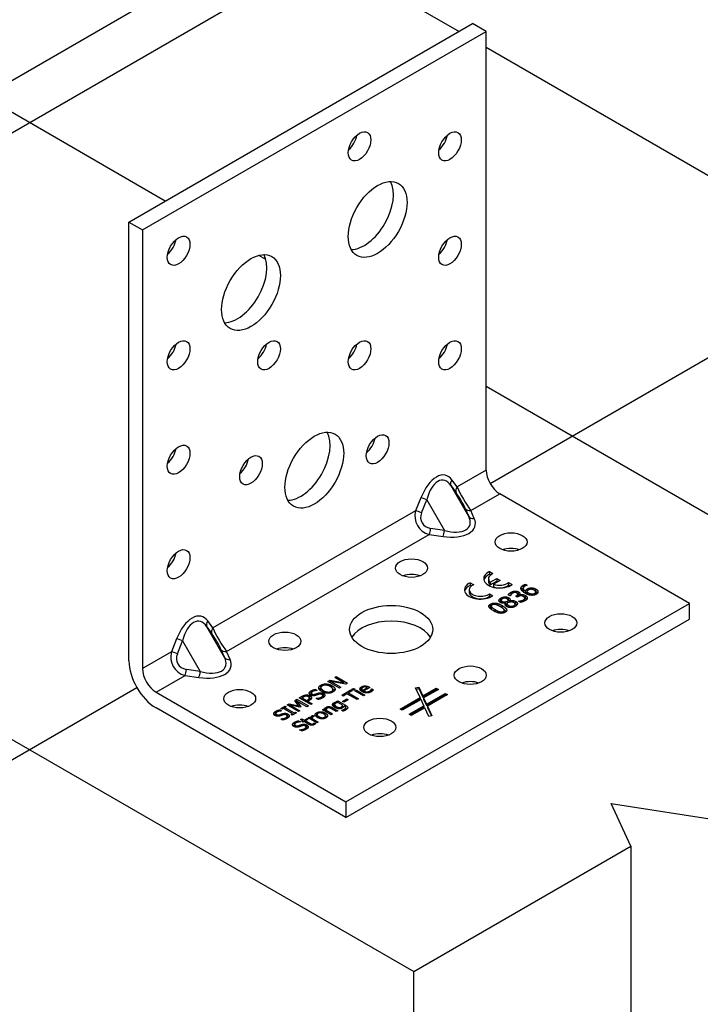
# Model space of a CAD drawing. Units: millimetres. Extents: x 10 to 410, y 10 to 584.
# Drawn here: x 343 to 386, y 297 to 359 of the extents above; entities that cross this region are included whole.
import ezdxf

# ---------------------------------------------------------------- set-up
doc = ezdxf.new("R2010")
doc.units = ezdxf.units.MM
doc.header["$LTSCALE"] = 2
doc.layers.add('Visible (ISO)', color=7, linetype='Continuous', lineweight=25)
doc.layers.add('Visible Narrow (ISO)', color=7, linetype='Continuous', lineweight=25)

msp = doc.modelspace()

# ---------------------------------------------------------------- linework, layer by layer
at = {"layer": 'Visible (ISO)'}
for p, q in [((396.288, 382.277), (325.578, 341.453)), ((359.519, 364.314), (288.808, 323.49)), ((359.519, 364.314), (370.832, 357.782)), ((350.185, 345.862), (371.681, 358.272)), ((351.033, 345.372), (372.529, 357.782)), ((372.529, 357.782), (371.681, 358.272)), ((372.529, 330.348), (372.529, 357.782)), ((352.448, 347.168), (334.911, 357.293)), ((372.529, 356.803), (396.288, 343.086)), ((283.151, 347.984), (368.004, 298.995)), ((350.185, 318.427), (350.185, 345.862)), ((350.185, 345.862), (351.033, 345.372)), ((351.033, 345.372), (351.033, 317.937)), ((358.745, 343.532), (358.313, 343.782)), ((372.778, 329.512), (396.288, 343.086)), ((401.945, 318.591), (372.529, 335.574)), ((385.257, 322.02), (373.378, 328.878)), ((372.743, 324.007), (372.956, 323.883)), ((372.743, 324.007), (372.743, 323.843)), ((371.54, 323.313), (371.754, 323.189)), ((371.54, 323.313), (371.54, 323.149)), ((372.675, 323.56), (372.675, 323.396)), ((372.743, 323.843), (372.815, 323.802)), ((372.786, 323.342), (373.199, 323.58)), ((372.786, 323.178), (373.199, 323.417)), ((372.786, 323.342), (372.786, 323.178)), ((373.411, 323.457), (372.998, 323.219)), ((373.199, 323.58), (373.411, 323.457)), ((373.199, 323.58), (373.199, 323.417)), ((373.199, 323.417), (373.269, 323.376)), ((373.936, 323.318), (374.15, 323.194)), ((373.936, 323.318), (373.936, 323.154)), ((371.473, 322.866), (371.473, 322.702)), ((371.54, 323.149), (371.613, 323.108)), ((372.734, 322.624), (372.948, 322.5)), ((372.734, 322.624), (372.734, 322.46)), ((372.998, 323.219), (372.998, 323.056)), ((373.936, 323.154), (374.008, 323.113)), ((374.847, 322.8), (374.847, 322.963)), ((374.974, 323.212), (375.085, 323.148)), ((374.974, 323.11), (374.974, 323.212)), ((374.984, 322.647), (374.984, 322.784)), ((375.068, 322.604), (375.068, 322.736)), ((375.085, 323.148), (375.08, 323.145)), ((375.63, 322.571), (375.63, 322.726)), ((363.761, 309.609), (385.257, 322.02)), ((372.734, 322.46), (372.806, 322.419)), ((373.47, 322.053), (373.47, 322.216)), ((373.741, 322.031), (373.737, 322.033)), ((373.741, 321.886), (373.741, 322.031)), ((373.832, 321.853), (373.832, 322.016)), ((373.908, 322.071), (373.908, 322.16)), ((374.034, 322.483), (373.912, 322.554)), ((373.912, 322.072), (373.912, 322.193)), ((374.005, 322.182), (374.008, 322.18)), ((374.005, 322.094), (374.005, 322.182)), ((374.008, 322.095), (374.008, 322.18)), ((374.041, 322.487), (374.034, 322.483)), ((374.376, 322.462), (374.415, 322.484)), ((374.472, 322.407), (374.376, 322.462)), ((374.521, 322.435), (374.472, 322.407)), ((374.506, 322.43), (374.506, 322.593)), ((374.559, 322.153), (374.567, 322.158)), ((374.681, 322.083), (374.559, 322.153)), ((374.567, 322.148), (374.567, 322.158)), ((374.585, 322.467), (374.585, 322.54)), ((374.585, 322.54), (374.593, 322.536)), ((374.593, 322.47), (374.593, 322.536)), ((374.945, 322.177), (374.945, 322.341)), ((385.257, 321.04), (385.257, 322.02)), ((372.847, 321.686), (372.847, 321.849)), ((373.67, 321.44), (373.67, 321.588)), ((374.344, 321.826), (374.344, 321.976)), ((363.761, 308.629), (385.257, 321.04)), ((362.633, 317.142), (362.769, 317.22)), ((363.351, 316.727), (362.633, 317.142)), ((362.769, 317.22), (363.627, 317.059)), ((362.769, 317.064), (362.769, 317.22)), ((363.758, 316.962), (362.821, 317.136)), ((362.821, 317.136), (363.44, 316.779)), ((362.821, 317.034), (362.821, 317.136)), ((363.058, 317.387), (363.147, 317.439)), ((363.627, 317.059), (363.058, 317.387)), ((363.147, 317.439), (363.865, 317.024)), ((363.147, 317.336), (363.147, 317.439)), ((325.578, 302.261), (350.682, 316.755)), ((351.882, 316.468), (363.761, 309.609)), ((361.842, 316.647), (361.956, 316.581)), ((361.842, 316.565), (361.842, 316.647)), ((361.956, 316.581), (361.949, 316.577)), ((362.191, 316.584), (362.191, 316.747)), ((362.524, 316.907), (362.524, 316.984)), ((362.786, 317.054), (362.821, 317.047)), ((362.947, 316.477), (362.947, 316.636)), ((363.44, 316.779), (363.351, 316.727)), ((363.497, 316.275), (364.074, 316.608)), ((363.627, 316.987), (363.627, 317.059)), ((363.627, 316.999), (363.657, 316.981)), ((363.865, 317.024), (363.758, 316.962)), ((364.159, 316.559), (363.918, 316.42)), ((364.074, 316.608), (364.159, 316.559)), ((364.074, 316.51), (364.074, 316.608)), ((364.131, 316.647), (364.234, 316.706)), ((364.226, 316.592), (364.131, 316.647)), ((364.329, 316.652), (364.226, 316.592)), ((364.234, 316.706), (364.329, 316.652)), ((364.234, 316.597), (364.234, 316.706)), ((364.321, 316.544), (364.412, 316.596)), ((364.86, 316.233), (364.321, 316.544)), ((364.412, 316.596), (364.951, 316.285)), ((364.412, 316.491), (364.412, 316.596)), ((364.746, 316.516), (364.746, 316.672)), ((364.81, 316.584), (365.094, 316.748)), ((364.81, 316.479), (364.81, 316.584)), ((365.252, 316.759), (364.879, 316.544)), ((364.879, 316.448), (364.879, 316.544)), ((365.094, 316.668), (365.094, 316.748)), ((365.203, 316.788), (365.252, 316.759)), ((365.337, 316.494), (365.337, 316.613)), ((365.365, 316.677), (365.37, 316.68)), ((365.365, 316.513), (365.365, 316.677)), ((365.365, 316.513), (365.37, 316.516)), ((365.37, 316.68), (365.469, 316.623)), ((365.37, 316.516), (365.37, 316.68)), ((365.37, 316.516), (365.371, 316.516)), ((368.116, 316.74), (368.309, 316.77)), ((368.396, 316.137), (368.116, 316.74)), ((368.152, 316.664), (368.309, 316.688)), ((368.309, 316.77), (368.559, 316.232)), ((368.309, 316.77), (368.309, 316.688)), ((368.309, 316.688), (368.559, 316.15)), ((368.559, 316.232), (369.405, 316.72)), ((368.559, 316.15), (369.405, 316.638)), ((369.546, 316.638), (368.619, 316.103)), ((369.405, 316.72), (369.546, 316.638)), ((369.405, 316.72), (369.405, 316.638)), ((369.405, 316.638), (369.476, 316.597)), ((360.56, 315.945), (360.693, 316.022)), ((360.787, 315.614), (360.56, 315.945)), ((360.64, 315.828), (360.693, 315.859)), ((360.693, 316.022), (361.411, 315.607)), ((360.693, 315.859), (360.693, 316.022)), ((360.693, 315.859), (360.697, 315.856)), ((361.316, 315.552), (360.697, 315.91)), ((360.697, 315.91), (360.931, 315.558)), ((360.697, 315.746), (360.697, 315.91)), ((360.839, 316.106), (361.019, 316.21)), ((361.557, 315.691), (360.839, 316.106)), ((360.98, 316.025), (361.017, 316.046)), ((361.096, 316.159), (361.017, 316.114)), ((361.017, 316.003), (361.017, 316.114)), ((361.017, 316.114), (361.303, 315.948)), ((361.303, 315.948), (361.368, 315.986)), ((361.303, 315.838), (361.303, 315.948)), ((361.466, 315.948), (361.385, 315.901)), ((361.385, 315.901), (361.653, 315.747)), ((361.385, 315.791), (361.385, 315.901)), ((361.478, 315.955), (361.478, 316.097)), ((361.593, 316.269), (361.593, 316.413)), ((361.903, 316.08), (361.91, 316.084)), ((362.023, 316.01), (361.903, 316.08)), ((361.91, 316.076), (361.91, 316.084)), ((362.313, 316.113), (362.313, 316.256)), ((363.167, 315.877), (363.252, 315.927)), ((363.184, 315.861), (363.167, 315.877)), ((363.184, 315.8), (363.184, 315.861)), ((363.252, 315.927), (363.73, 315.651)), ((363.252, 315.817), (363.252, 315.927)), ((363.582, 316.226), (363.497, 316.275)), ((363.543, 315.885), (363.815, 316.042)), ((363.63, 315.835), (363.543, 315.885)), ((363.823, 316.365), (363.582, 316.226)), ((363.902, 315.992), (363.63, 315.835)), ((363.815, 316.042), (363.902, 315.992)), ((363.815, 315.942), (363.815, 316.042)), ((364.456, 315.999), (363.823, 316.365)), ((363.879, 316.332), (363.918, 316.355)), ((363.918, 316.42), (364.552, 316.054)), ((363.918, 316.31), (363.918, 316.42)), ((364.552, 316.054), (364.456, 315.999)), ((364.951, 316.285), (364.86, 316.233)), ((364.866, 316.453), (364.879, 316.461)), ((367.142, 315.414), (368.396, 316.137)), ((367.213, 315.373), (368.396, 316.056)), ((368.456, 316.009), (367.283, 315.332)), ((368.396, 316.137), (368.396, 316.056)), ((368.635, 315.622), (368.456, 316.009)), ((368.559, 316.232), (368.559, 316.15)), ((368.619, 316.103), (368.798, 315.717)), ((368.619, 316.103), (368.619, 316.021)), ((368.619, 316.021), (368.798, 315.635)), ((368.798, 315.717), (369.97, 316.393)), ((368.798, 315.635), (369.97, 316.312)), ((370.112, 316.312), (368.858, 315.588)), ((369.97, 316.393), (370.112, 316.312)), ((369.97, 316.393), (369.97, 316.312)), ((369.97, 316.312), (370.041, 316.271)), ((363.761, 308.629), (351.882, 315.488)), ((359.617, 315.362), (359.731, 315.296)), ((359.617, 315.28), (359.617, 315.362)), ((359.681, 315.438), (359.959, 315.598)), ((359.754, 315.395), (359.681, 315.438)), ((359.731, 315.296), (359.724, 315.292)), ((359.845, 315.448), (359.754, 315.395)), ((360.417, 315.118), (359.845, 315.448)), ((359.913, 315.409), (359.941, 315.425)), ((360.032, 315.556), (359.941, 315.503)), ((359.941, 315.503), (360.513, 315.173)), ((359.941, 315.393), (359.941, 315.503)), ((359.959, 315.598), (360.032, 315.556)), ((359.959, 315.514), (359.959, 315.598)), ((360.077, 315.667), (360.208, 315.742)), ((360.796, 315.252), (360.077, 315.667)), ((360.208, 315.742), (360.787, 315.614)), ((360.208, 315.591), (360.208, 315.742)), ((360.243, 315.571), (360.266, 315.566)), ((360.872, 315.525), (360.266, 315.66)), ((360.266, 315.66), (360.885, 315.303)), ((360.266, 315.558), (360.266, 315.66)), ((360.697, 315.746), (360.715, 315.72)), ((360.787, 315.544), (360.787, 315.614)), ((360.787, 315.611), (360.84, 315.532)), ((360.885, 315.303), (360.796, 315.252)), ((360.931, 315.558), (360.872, 315.525)), ((361.411, 315.607), (361.316, 315.552)), ((361.349, 315.811), (361.368, 315.823)), ((361.653, 315.747), (361.557, 315.691)), ((362.287, 315.369), (362.378, 315.422)), ((362.826, 315.058), (362.287, 315.369)), ((362.378, 315.422), (362.438, 315.387)), ((362.378, 315.317), (362.378, 315.422)), ((362.438, 315.282), (362.438, 315.387)), ((362.514, 315.343), (362.917, 315.111)), ((362.514, 315.238), (362.514, 315.343)), ((363.158, 315.25), (362.851, 315.428)), ((362.899, 315.505), (363.249, 315.303)), ((363.049, 315.526), (363.049, 315.69)), ((363.249, 315.303), (363.158, 315.25)), ((363.554, 315.647), (363.258, 315.819)), ((363.478, 315.335), (363.482, 315.338)), ((363.572, 315.28), (363.478, 315.335)), ((363.482, 315.332), (363.482, 315.338)), ((363.554, 315.49), (363.554, 315.647)), ((363.554, 315.589), (363.615, 315.554)), ((363.572, 315.28), (363.572, 315.364)), ((363.676, 315.577), (363.629, 315.604)), ((363.753, 315.358), (363.753, 315.494)), ((367.283, 315.332), (367.142, 315.414)), ((367.708, 315.087), (368.635, 315.622)), ((367.778, 315.046), (368.635, 315.541)), ((368.695, 315.493), (367.849, 315.005)), ((368.635, 315.622), (368.635, 315.541)), ((368.945, 314.955), (368.695, 315.493)), ((368.798, 315.717), (368.798, 315.635)), ((368.858, 315.588), (369.138, 314.985)), ((368.858, 315.588), (368.858, 315.506)), ((368.858, 315.506), (369.102, 314.98)), ((359.368, 314.984), (359.368, 315.128)), ((359.678, 314.795), (359.685, 314.799)), ((359.798, 314.726), (359.678, 314.795)), ((359.685, 314.791), (359.685, 314.799)), ((360.088, 314.828), (360.088, 314.972)), ((360.326, 315.065), (360.417, 315.118)), ((360.399, 315.023), (360.326, 315.065)), ((360.677, 315.183), (360.399, 315.023)), ((360.417, 315.033), (360.417, 315.118)), ((360.417, 315.065), (360.445, 315.049)), ((360.513, 315.173), (360.604, 315.226)), ((360.513, 315.088), (360.513, 315.173)), ((360.604, 315.226), (360.677, 315.183)), ((360.604, 315.141), (360.604, 315.226)), ((360.8, 314.679), (360.914, 314.613)), ((360.8, 314.597), (360.8, 314.679)), ((360.915, 314.756), (361.006, 314.808)), ((361.07, 314.667), (360.915, 314.756)), ((361.006, 314.808), (361.16, 314.719)), ((361.006, 314.704), (361.006, 314.808)), ((361.008, 314.631), (361.07, 314.667)), ((361.084, 314.588), (361.008, 314.631)), ((361.07, 314.596), (361.07, 314.667)), ((361.145, 314.623), (361.084, 314.588)), ((361.443, 314.451), (361.145, 314.623)), ((361.16, 314.719), (361.327, 314.816)), ((361.16, 314.614), (361.16, 314.719)), ((361.403, 314.772), (361.236, 314.676)), ((361.236, 314.676), (361.492, 314.527)), ((361.236, 314.571), (361.236, 314.676)), ((361.327, 314.816), (361.403, 314.772)), ((361.327, 314.729), (361.327, 314.816)), ((361.394, 314.854), (361.485, 314.907)), ((361.934, 314.543), (361.394, 314.854)), ((361.485, 314.907), (361.566, 314.86)), ((361.485, 314.802), (361.485, 314.907)), ((361.566, 314.755), (361.566, 314.86)), ((361.642, 314.816), (362.024, 314.595)), ((361.642, 314.711), (361.642, 314.816)), ((361.644, 314.835), (361.644, 314.835)), ((361.683, 315.018), (361.778, 314.963)), ((361.683, 314.907), (361.683, 315.018)), ((361.778, 314.963), (361.773, 314.96)), ((361.956, 314.9), (361.956, 315.064)), ((362.488, 314.846), (362.488, 314.978)), ((362.917, 315.111), (362.826, 315.058)), ((367.849, 315.005), (367.708, 315.087)), ((369.138, 314.985), (368.945, 314.955)), ((360.551, 314.301), (360.551, 314.445)), ((360.861, 314.112), (360.868, 314.116)), ((360.981, 314.043), (360.861, 314.112)), ((360.868, 314.108), (360.868, 314.116)), ((360.914, 314.613), (360.907, 314.609)), ((361.07, 314.608), (361.094, 314.594)), ((361.211, 314.585), (361.236, 314.599)), ((361.271, 314.145), (361.271, 314.289)), ((361.61, 314.398), (361.61, 314.474)), ((361.775, 314.551), (361.78, 314.554)), ((361.775, 314.439), (361.775, 314.551)), ((361.78, 314.554), (361.862, 314.507)), ((361.78, 314.442), (361.78, 314.554)), ((362.024, 314.595), (361.934, 314.543)), ((363.761, 309.609), (363.761, 308.629)), ((381.58, 306.833), (380.338, 309.51)), ((380.338, 309.51), (389.611, 308.075)), ((368.004, 298.995), (381.58, 306.833)), ((381.58, 306.833), (381.58, 264.375)), ((368.004, 256.537), (368.004, 298.995))]:
    msp.add_line(p, q, dxfattribs=at)
for centre, major_axis in [((364.61, 350.597), (0.5, 0.866)), ((370.267, 350.597), (0.5, 0.866)), ((365.741, 346.025), (1.3, 2.252)), ((353.296, 344.065), (0.5, 0.866)), ((370.267, 344.065), (0.5, 0.866)), ((357.822, 341.453), (1.3, 2.252)), ((353.296, 337.533), (0.5, 0.866)), ((358.953, 337.533), (0.5, 0.866)), ((364.61, 337.533), (0.5, 0.866)), ((370.267, 337.533), (0.5, 0.866)), ((361.781, 330.348), (1.3, 2.252)), ((365.741, 331.655), (0.5, 0.866)), ((353.296, 331.001), (0.5, 0.866)), ((357.822, 330.348), (0.5, 0.866)), ((374.085, 325.857), (1, 0)), ((353.296, 324.469), (0.5, 0.866)), ((367.863, 324.224), (1, 0)), ((366.59, 320.387), (2.6, 0)), ((377.196, 320.795), (1, 0)), ((359.943, 319.652), (1, 0)), ((371.539, 317.529), (1, 0)), ((357.114, 316.059), (1, 0)), ((365.883, 314.263), (1, 0))]:
    msp.add_ellipse(centre, major_axis=major_axis, ratio=0.57735, dxfattribs=at)
for centre, major_axis, start_param, end_param in [((363.761, 351.087), (0.5, 0.866), 4.15479, 5.269988), ((369.418, 351.087), (0.5, 0.866), 4.15479, 5.269988), ((364.893, 346.515), (-1.3, -2.252), 0.332447, 2.809146), ((352.448, 344.555), (0.5, 0.866), 4.15479, 5.269988), ((369.418, 344.555), (0.5, 0.866), 4.15479, 5.269988), ((356.973, 341.942), (-1.3, -2.252), 0.332447, 2.809146), ((352.448, 338.023), (0.5, 0.866), 4.15479, 5.269988), ((358.104, 338.023), (0.5, 0.866), 4.15479, 5.269988), ((363.761, 338.023), (0.5, 0.866), 4.15479, 5.269988), ((369.418, 338.023), (0.5, 0.866), 4.15479, 5.269988), ((360.933, 330.838), (-1.3, -2.252), 0.332447, 2.809146), ((364.893, 332.144), (0.5, 0.866), 4.15479, 5.269988), ((352.448, 331.491), (0.5, 0.866), 4.15479, 5.269988), ((356.973, 330.838), (0.5, 0.866), 4.15479, 5.269988), ((373.378, 329.858), (-0.6, 1.039), 0.785398, 2.356194), ((352.448, 324.959), (0.5, 0.866), 4.15479, 5.269988), ((374.085, 324.878), (-1, 0), 4.15479, 5.269988), ((367.863, 323.245), (-1, 0), 4.15479, 5.269988), ((373.375, 323.56), (-1, 0), 5.39762, 8.739547), ((373.375, 323.56), (-0.7, 0), 5.35444, 6.852623), ((372.173, 322.866), (-1, 0), 5.39762, 8.739547), ((373.375, 323.396), (-1, 0), 5.39762, 6.141288), ((373.375, 323.396), (-0.7, 0), 0, 0.569438), ((373.375, 323.56), (0.7, 0), 4.142951, 5.641135), ((372.173, 322.702), (-1, 0), 5.39762, 6.141288), ((372.173, 322.866), (-0.7, 0), 5.35444, 8.782727), ((372.173, 322.702), (-0.7, 0), 0, 2.499542), ((373.375, 323.396), (0.7, 0), 4.142951, 5.641135), ((366.59, 319.407), (2.6, 0), 0.332447, 2.809146), ((377.196, 319.815), (-1, 0), 4.15479, 5.269988), ((359.943, 318.672), (-1, 0), 4.15479, 5.269988), ((351.882, 317.448), (-1.2, 2.078), 0.785398, 2.356194), ((351.882, 317.448), (0.6, -1.039), 3.926991, 5.497787), ((371.539, 316.549), (-1, 0), 4.15479, 5.269988), ((357.114, 315.08), (-1, 0), 4.15479, 5.269988), ((365.883, 313.283), (-1, 0), 4.15479, 5.269988)]:
    msp.add_ellipse(centre, major_axis=major_axis, ratio=0.57735, start_param=start_param, end_param=end_param, dxfattribs=at)
for points, degree in [([(373.912, 322.554), (373.929, 322.588), (374.026, 322.681), (374.084, 322.715)], 2), ([(374.175, 322.652), (374.143, 322.634), (374.097, 322.589), (374.078, 322.565)], 2), ([(374.084, 322.715), (374.143, 322.749), (374.254, 322.785), (374.315, 322.791)], 2), ([(374.306, 322.697), (374.27, 322.693), (374.205, 322.669), (374.175, 322.652)], 2), ([(374.445, 322.669), (374.413, 322.688), (374.341, 322.701), (374.306, 322.697)], 2), ([(374.315, 322.791), (374.38, 322.797), (374.498, 322.774), (374.551, 322.744)], 2), ([(374.415, 322.484), (374.492, 322.529), (374.516, 322.628), (374.445, 322.669)], 2), ([(374.551, 322.744), (374.622, 322.703), (374.636, 322.586), (374.585, 322.54)], 2), ([(374.711, 322.914), (374.692, 322.979), (374.767, 323.107), (374.864, 323.163)], 2), ([(374.977, 322.651), (374.865, 322.716), (374.73, 322.847), (374.711, 322.914)], 2), ([(374.949, 323.096), (374.841, 323.034), (374.854, 322.874), (374.984, 322.784)], 2), ([(374.864, 323.163), (374.893, 323.179), (374.949, 323.205), (374.974, 323.212)], 2), ([(375.08, 323.145), (375.056, 323.141), (374.982, 323.116), (374.949, 323.096)], 2), ([(375.391, 322.522), (375.3, 322.523), (375.092, 322.585), (374.977, 322.651)], 2), ([(374.984, 322.784), (374.997, 322.825), (375.052, 322.893), (375.104, 322.923)], 2), ([(375.174, 322.852), (375.133, 322.829), (375.082, 322.771), (375.068, 322.736)], 2), ([(375.068, 322.736), (375.079, 322.728), (375.102, 322.714), (375.12, 322.703)], 2), ([(375.104, 322.923), (375.154, 322.952), (375.25, 322.984), (375.322, 322.99)], 2), ([(375.12, 322.703), (375.209, 322.652), (375.354, 322.609), (375.409, 322.607)], 2), ([(375.314, 322.899), (375.273, 322.896), (375.204, 322.87), (375.174, 322.852)], 2), ([(375.523, 322.846), (375.47, 322.877), (375.37, 322.902), (375.314, 322.899)], 2), ([(375.322, 322.99), (375.405, 322.996), (375.562, 322.959), (375.636, 322.917)], 2), ([(375.409, 322.607), (375.461, 322.606), (375.536, 322.624), (375.566, 322.641)], 2), ([(375.566, 322.641), (375.636, 322.682), (375.623, 322.789), (375.523, 322.846)], 2), ([(375.62, 322.762), (375.626, 322.759), (375.631, 322.756), (375.636, 322.753)], 3), ([(375.636, 322.917), (375.702, 322.878), (375.771, 322.788), (375.772, 322.745)], 2), ([(375.772, 322.745), (375.773, 322.699), (375.718, 322.62), (375.66, 322.586)], 2), ([(372.81, 321.978), (372.951, 322.06), (373.309, 322.008), (373.534, 321.878)], 2), ([(373.421, 322.071), (373.324, 322.127), (373.341, 322.287), (373.454, 322.353)], 2), ([(373.364, 322.116), (373.385, 322.144), (373.417, 322.168), (373.454, 322.189)], 3), ([(373.737, 322.033), (373.637, 322.018), (373.487, 322.033), (373.421, 322.071)], 2), ([(373.454, 322.353), (373.572, 322.42), (373.836, 322.431), (373.933, 322.376)], 2), ([(373.454, 322.189), (373.459, 322.192), (373.464, 322.195), (373.47, 322.198)], 3), ([(373.539, 322.303), (373.476, 322.267), (373.465, 322.18), (373.524, 322.146)], 2), ([(373.524, 322.146), (373.567, 322.121), (373.667, 322.111), (373.732, 322.121)], 2), ([(373.821, 322.31), (373.763, 322.343), (373.608, 322.343), (373.539, 322.303)], 2), ([(373.817, 321.819), (373.747, 321.859), (373.704, 321.97), (373.741, 322.031)], 2), ([(373.732, 322.121), (373.76, 322.125), (373.868, 322.148), (373.908, 322.16)], 2), ([(373.908, 322.16), (373.92, 322.211), (373.874, 322.279), (373.821, 322.31)], 2), ([(373.839, 322.054), (373.823, 322.009), (373.866, 321.925), (373.925, 321.891)], 2), ([(374.02, 322.096), (373.989, 322.092), (373.897, 322.069), (373.839, 322.054)], 2), ([(373.906, 322.226), (373.916, 322.222), (373.924, 322.217), (373.933, 322.212)], 3), ([(373.933, 322.376), (373.991, 322.342), (374.036, 322.238), (374.005, 322.182)], 2), ([(374.008, 322.499), (374.025, 322.512), (374.042, 322.525), (374.062, 322.538)], 3), ([(374.008, 322.18), (374.119, 322.204), (374.297, 322.19), (374.377, 322.144)], 2), ([(374.269, 322.069), (374.216, 322.1), (374.111, 322.112), (374.02, 322.096)], 2), ([(374.078, 322.565), (374.062, 322.542), (374.046, 322.503), (374.041, 322.487)], 2), ([(374.271, 321.882), (374.344, 321.924), (374.345, 322.026), (374.269, 322.069)], 2), ([(374.377, 322.144), (374.487, 322.081), (374.476, 321.901), (374.356, 321.832)], 2), ([(374.505, 322.603), (374.521, 322.596), (374.537, 322.589), (374.551, 322.58)], 3), ([(374.506, 322.426), (374.506, 322.427), (374.506, 322.428), (374.506, 322.43)], 3), ([(374.682, 322.492), (374.64, 322.488), (374.56, 322.458), (374.521, 322.435)], 2), ([(374.551, 322.58), (374.567, 322.571), (374.582, 322.561), (374.594, 322.549)], 3), ([(374.567, 322.158), (374.63, 322.164), (374.802, 322.207), (374.863, 322.242)], 2), ([(374.593, 322.536), (374.626, 322.548), (374.713, 322.569), (374.765, 322.57)], 2), ([(374.97, 322.188), (374.905, 322.15), (374.746, 322.095), (374.681, 322.083)], 2), ([(374.859, 322.45), (374.812, 322.477), (374.724, 322.496), (374.682, 322.492)], 2), ([(374.765, 322.57), (374.816, 322.571), (374.928, 322.546), (374.984, 322.513)], 2), ([(374.945, 322.345), (374.942, 322.373), (374.905, 322.423), (374.859, 322.45)], 2), ([(374.863, 322.242), (374.898, 322.262), (374.947, 322.316), (374.945, 322.345)], 2), ([(374.938, 322.373), (374.955, 322.366), (374.97, 322.358), (374.984, 322.35)], 3), ([(374.945, 322.175), (374.945, 322.175), (374.945, 322.176), (374.945, 322.177)], 3), ([(375.103, 322.357), (375.104, 322.312), (375.038, 322.227), (374.97, 322.188)], 2), ([(374.984, 322.513), (375.042, 322.479), (375.101, 322.4), (375.103, 322.357)], 2), ([(375.66, 322.586), (375.602, 322.553), (375.467, 322.52), (375.391, 322.522)], 2), ([(372.983, 321.559), (372.749, 321.694), (372.668, 321.897), (372.81, 321.978)], 2), ([(372.732, 321.754), (372.752, 321.777), (372.779, 321.797), (372.81, 321.815)], 3), ([(372.81, 321.815), (372.821, 321.822), (372.834, 321.828), (372.847, 321.834)], 3), ([(372.905, 321.923), (372.857, 321.895), (372.84, 321.833), (372.868, 321.796)], 2), ([(372.868, 321.796), (372.894, 321.761), (373.016, 321.676), (373.1, 321.627)], 2), ([(372.868, 321.633), (372.868, 321.632), (372.869, 321.631), (372.869, 321.631)], 3), ([(373.121, 321.944), (373.06, 321.96), (372.954, 321.951), (372.905, 321.923)], 2), ([(373.708, 321.459), (373.565, 321.377), (373.21, 321.428), (372.983, 321.559)], 2), ([(373.1, 321.627), (373.191, 321.575), (373.324, 321.511), (373.39, 321.494)], 2), ([(373.416, 321.81), (373.328, 321.861), (373.183, 321.929), (373.121, 321.944)], 2), ([(373.39, 321.494), (373.451, 321.478), (373.562, 321.486), (373.612, 321.515)], 2), ([(373.648, 321.641), (373.623, 321.675), (373.505, 321.759), (373.416, 321.81)], 2), ([(373.534, 321.878), (373.766, 321.744), (373.848, 321.541), (373.708, 321.459)], 2), ([(373.612, 321.515), (373.66, 321.542), (373.676, 321.604), (373.648, 321.641)], 2), ([(374.075, 321.755), (374.004, 321.755), (373.871, 321.788), (373.817, 321.819)], 2), ([(373.925, 321.891), (374.004, 321.846), (374.2, 321.841), (374.271, 321.882)], 2), ([(374.356, 321.832), (374.292, 321.795), (374.148, 321.756), (374.075, 321.755)], 2), ([(374.34, 322), (374.353, 321.994), (374.365, 321.988), (374.377, 321.981)], 3), ([(374.377, 321.981), (374.41, 321.962), (374.436, 321.941), (374.455, 321.916)], 3), ([(361.546, 316.292), (361.459, 316.342), (361.477, 316.489), (361.582, 316.55)], 2), ([(361.582, 316.55), (361.643, 316.585), (361.774, 316.633), (361.842, 316.647)], 2), ([(361.671, 316.506), (361.605, 316.468), (361.585, 316.384), (361.636, 316.355)], 2), ([(361.949, 316.577), (361.884, 316.575), (361.73, 316.54), (361.671, 316.506)], 2), ([(362.061, 316.717), (362.055, 316.769), (362.123, 316.865), (362.195, 316.907)], 2), ([(362.252, 316.508), (362.162, 316.56), (362.069, 316.665), (362.061, 316.717)], 2), ([(362.278, 316.859), (362.227, 316.83), (362.185, 316.764), (362.193, 316.724)], 2), ([(362.191, 316.584), (362.191, 316.576), (362.192, 316.569), (362.193, 316.561)], 3), ([(362.193, 316.724), (362.202, 316.687), (362.282, 316.605), (362.352, 316.565)], 2), ([(362.193, 316.561), (362.195, 316.554), (362.197, 316.547), (362.2, 316.54)], 3), ([(362.195, 316.907), (362.268, 316.949), (362.437, 316.987), (362.524, 316.984)], 2), ([(362.614, 316.397), (362.525, 316.401), (362.341, 316.456), (362.252, 316.508)], 2), ([(362.512, 316.908), (362.446, 316.913), (362.328, 316.888), (362.278, 316.859)], 2), ([(362.352, 316.565), (362.493, 316.483), (362.762, 316.465), (362.862, 316.523)], 2), ([(362.788, 316.817), (362.717, 316.858), (362.576, 316.903), (362.512, 316.908)], 2), ([(362.524, 316.984), (362.613, 316.98), (362.798, 316.926), (362.887, 316.874)], 2), ([(362.944, 316.475), (362.871, 316.433), (362.705, 316.394), (362.614, 316.397)], 2), ([(362.862, 316.523), (362.961, 316.58), (362.929, 316.735), (362.788, 316.817)], 2), ([(362.887, 316.874), (362.975, 316.824), (363.072, 316.717), (363.078, 316.665)], 2), ([(363.078, 316.665), (363.084, 316.61), (363.014, 316.515), (362.944, 316.475)], 2), ([(364.78, 316.494), (364.649, 316.57), (364.631, 316.74), (364.742, 316.804)], 2), ([(364.67, 316.584), (364.688, 316.605), (364.713, 316.624), (364.742, 316.641)], 3), ([(364.742, 316.804), (364.792, 316.833), (364.899, 316.861), (364.958, 316.86)], 2), ([(364.742, 316.641), (364.743, 316.642), (364.745, 316.643), (364.746, 316.643)], 3), ([(364.811, 316.758), (364.775, 316.737), (364.746, 316.696), (364.746, 316.672)], 2), ([(364.746, 316.672), (364.747, 316.647), (364.778, 316.605), (364.81, 316.584)], 2), ([(365.331, 316.49), (365.201, 316.415), (364.914, 316.417), (364.78, 316.494)], 2), ([(364.955, 316.793), (364.919, 316.796), (364.848, 316.78), (364.811, 316.758)], 2), ([(364.879, 316.544), (364.973, 316.49), (365.166, 316.487), (365.25, 316.535)], 2), ([(365.094, 316.748), (365.056, 316.769), (364.988, 316.791), (364.955, 316.793)], 2), ([(364.958, 316.86), (365.018, 316.859), (365.138, 316.825), (365.203, 316.788)], 2), ([(365.094, 316.674), (365.096, 316.673), (365.098, 316.672), (365.1, 316.672)], 3), ([(365.25, 316.535), (365.28, 316.552), (365.324, 316.593), (365.337, 316.613)], 2), ([(365.417, 316.558), (365.399, 316.538), (365.363, 316.509), (365.331, 316.49)], 2), ([(365.337, 316.613), (365.35, 316.634), (365.363, 316.665), (365.365, 316.677)], 2), ([(365.365, 316.511), (365.365, 316.512), (365.365, 316.513), (365.365, 316.513)], 3), ([(365.469, 316.623), (365.46, 316.61), (365.431, 316.571), (365.417, 316.558)], 2), ([(361.019, 316.21), (361.083, 316.247), (361.194, 316.287), (361.252, 316.293)], 2), ([(361.251, 316.217), (361.214, 316.213), (361.141, 316.185), (361.096, 316.159)], 2), ([(361.413, 316.184), (361.375, 316.206), (361.295, 316.222), (361.251, 316.217)], 2), ([(361.252, 316.293), (361.319, 316.3), (361.449, 316.278), (361.509, 316.243)], 2), ([(361.368, 315.986), (361.427, 316.019), (361.48, 316.072), (361.478, 316.099)], 2), ([(361.478, 316.099), (361.478, 316.124), (361.447, 316.164), (361.413, 316.184)], 2), ([(361.606, 316.115), (361.605, 316.072), (361.542, 315.992), (361.466, 315.948)], 2), ([(361.478, 316.096), (361.489, 316.091), (361.5, 316.086), (361.509, 316.08)], 3), ([(361.502, 316.324), (361.522, 316.348), (361.55, 316.368), (361.582, 316.387)], 3), ([(361.509, 316.243), (361.556, 316.216), (361.607, 316.149), (361.606, 316.115)], 2), ([(361.722, 316.244), (361.676, 316.245), (361.588, 316.268), (361.546, 316.292)], 2), ([(361.582, 316.387), (361.586, 316.389), (361.59, 316.391), (361.593, 316.393)], 3), ([(361.636, 316.355), (361.681, 316.329), (361.783, 316.326), (361.841, 316.345)], 2), ([(361.905, 316.276), (361.857, 316.26), (361.769, 316.243), (361.722, 316.244)], 2), ([(361.841, 316.345), (361.88, 316.358), (361.988, 316.396), (362.026, 316.408)], 2), ([(362.067, 316.332), (362.025, 316.318), (361.956, 316.294), (361.905, 316.276)], 2), ([(361.91, 316.084), (362.002, 316.085), (362.17, 316.126), (362.225, 316.158)], 2), ([(362.315, 316.114), (362.237, 316.069), (362.095, 316.025), (362.023, 316.01)], 2), ([(362.026, 316.408), (362.123, 316.438), (362.283, 316.424), (362.35, 316.386)], 2), ([(362.266, 316.32), (362.222, 316.344), (362.126, 316.351), (362.067, 316.332)], 2), ([(362.225, 316.158), (362.305, 316.204), (362.32, 316.288), (362.266, 316.32)], 2), ([(362.313, 316.241), (362.326, 316.235), (362.338, 316.229), (362.35, 316.223)], 3), ([(362.437, 316.26), (362.434, 316.222), (362.381, 316.152), (362.315, 316.114)], 2), ([(362.35, 316.386), (362.392, 316.361), (362.44, 316.294), (362.437, 316.26)], 2), ([(363.012, 315.806), (363.054, 315.83), (363.135, 315.854), (363.184, 315.861)], 2), ([(359.321, 315.007), (359.234, 315.058), (359.252, 315.205), (359.357, 315.266)], 2), ([(359.357, 315.266), (359.417, 315.3), (359.548, 315.349), (359.617, 315.362)], 2), ([(359.724, 315.292), (359.659, 315.29), (359.505, 315.255), (359.446, 315.221)], 2), ([(361.368, 315.823), (361.374, 315.826), (361.379, 315.829), (361.385, 315.832)], 3), ([(361.938, 315.186), (362.048, 315.249), (362.328, 315.238), (362.463, 315.16)], 2), ([(362.438, 315.387), (362.442, 315.432), (362.482, 315.5), (362.526, 315.525)], 2), ([(362.589, 315.462), (362.555, 315.442), (362.519, 315.38), (362.514, 315.343)], 2), ([(362.526, 315.525), (362.605, 315.571), (362.8, 315.562), (362.899, 315.505)], 2), ([(362.713, 315.487), (362.682, 315.492), (362.622, 315.481), (362.589, 315.462)], 2), ([(362.851, 315.428), (362.814, 315.449), (362.743, 315.482), (362.713, 315.487)], 2), ([(362.927, 315.673), (362.923, 315.71), (362.968, 315.78), (363.012, 315.806)], 2), ([(363.065, 315.513), (362.998, 315.552), (362.932, 315.634), (362.927, 315.673)], 2), ([(362.959, 315.6), (362.973, 315.616), (362.991, 315.63), (363.012, 315.642)], 3), ([(363.012, 315.642), (363.026, 315.65), (363.038, 315.657), (363.049, 315.662)], 3), ([(363.108, 315.767), (363.04, 315.727), (363.062, 315.623), (363.157, 315.568)], 2), ([(363.049, 315.526), (363.049, 315.525), (363.049, 315.524), (363.049, 315.523)], 3), ([(363.531, 315.476), (363.439, 315.423), (363.193, 315.439), (363.065, 315.513)], 2), ([(363.258, 315.819), (363.208, 315.808), (363.137, 315.784), (363.108, 315.767)], 2), ([(363.157, 315.568), (363.246, 315.517), (363.4, 315.497), (363.468, 315.536)], 2), ([(363.468, 315.536), (363.503, 315.557), (363.55, 315.616), (363.554, 315.647)], 2), ([(363.482, 315.338), (363.496, 315.341), (363.544, 315.354), (363.572, 315.364)], 2), ([(363.629, 315.604), (363.624, 315.565), (363.584, 315.507), (363.531, 315.476)], 2), ([(363.572, 315.364), (363.603, 315.375), (363.653, 315.395), (363.678, 315.409)], 2), ([(363.753, 315.358), (363.713, 315.335), (363.618, 315.295), (363.572, 315.28)], 2), ([(363.753, 315.501), (363.749, 315.521), (363.709, 315.558), (363.676, 315.577)], 2), ([(363.678, 315.409), (363.72, 315.433), (363.756, 315.48), (363.753, 315.501)], 2), ([(363.73, 315.651), (363.867, 315.572), (363.876, 315.429), (363.753, 315.358)], 2), ([(359.277, 315.04), (359.297, 315.063), (359.325, 315.084), (359.357, 315.102)], 3), ([(359.497, 314.959), (359.451, 314.96), (359.363, 314.983), (359.321, 315.007)], 2), ([(359.357, 315.102), (359.361, 315.104), (359.364, 315.107), (359.368, 315.109)], 3), ([(359.446, 315.221), (359.38, 315.183), (359.36, 315.1), (359.41, 315.071)], 2), ([(359.41, 315.071), (359.456, 315.044), (359.558, 315.041), (359.616, 315.06)], 2), ([(359.679, 314.991), (359.632, 314.975), (359.544, 314.959), (359.497, 314.959)], 2), ([(359.616, 315.06), (359.654, 315.073), (359.763, 315.112), (359.801, 315.123)], 2), ([(359.842, 315.047), (359.799, 315.034), (359.731, 315.009), (359.679, 314.991)], 2), ([(359.685, 314.799), (359.777, 314.801), (359.945, 314.841), (360, 314.873)], 2), ([(360.09, 314.83), (360.012, 314.785), (359.87, 314.74), (359.798, 314.726)], 2), ([(359.801, 315.123), (359.898, 315.153), (360.058, 315.14), (360.125, 315.101)], 2), ([(360.04, 315.035), (359.997, 315.06), (359.901, 315.066), (359.842, 315.047)], 2), ([(360, 314.873), (360.079, 314.919), (360.095, 315.004), (360.04, 315.035)], 2), ([(360.088, 314.956), (360.101, 314.951), (360.113, 314.945), (360.125, 314.938)], 3), ([(360.212, 314.975), (360.209, 314.937), (360.156, 314.868), (360.09, 314.83)], 2), ([(360.125, 315.101), (360.167, 315.077), (360.214, 315.01), (360.212, 314.975)], 2), ([(360.54, 314.583), (360.6, 314.618), (360.731, 314.666), (360.8, 314.679)], 2), ([(361.566, 314.86), (361.571, 314.914), (361.609, 314.978), (361.644, 314.998)], 2), ([(361.72, 314.935), (361.683, 314.913), (361.643, 314.853), (361.642, 314.816)], 2), ([(361.644, 314.998), (361.658, 315.006), (361.673, 315.014), (361.683, 315.018)], 2), ([(361.773, 314.96), (361.759, 314.956), (361.736, 314.944), (361.72, 314.935)], 2), ([(361.982, 314.882), (361.847, 314.96), (361.83, 315.123), (361.938, 315.186)], 2), ([(361.871, 314.97), (361.888, 314.989), (361.911, 315.007), (361.938, 315.022)], 3), ([(361.938, 315.022), (361.944, 315.026), (361.95, 315.029), (361.956, 315.032)], 3), ([(362.016, 315.141), (361.946, 315.1), (361.971, 314.997), (362.076, 314.936)], 2), ([(361.956, 314.9), (361.956, 314.899), (361.956, 314.898), (361.956, 314.897)], 3), ([(362.508, 314.857), (362.395, 314.792), (362.113, 314.806), (361.982, 314.882)], 2), ([(362.37, 315.106), (362.265, 315.166), (362.087, 315.181), (362.016, 315.141)], 2), ([(362.076, 314.936), (362.177, 314.877), (362.359, 314.861), (362.43, 314.902)], 2), ([(362.43, 314.902), (362.499, 314.942), (362.473, 315.046), (362.37, 315.106)], 2), ([(362.463, 315.16), (362.6, 315.081), (362.617, 314.92), (362.508, 314.857)], 2), ([(360.504, 314.324), (360.416, 314.375), (360.434, 314.522), (360.54, 314.583)], 2), ([(360.46, 314.357), (360.48, 314.38), (360.508, 314.401), (360.54, 314.419)], 3), ([(360.68, 314.276), (360.634, 314.277), (360.546, 314.3), (360.504, 314.324)], 2), ([(360.54, 314.419), (360.544, 314.421), (360.547, 314.424), (360.551, 314.426)], 3), ([(360.629, 314.539), (360.563, 314.5), (360.543, 314.417), (360.593, 314.388)], 2), ([(360.593, 314.388), (360.639, 314.361), (360.741, 314.358), (360.799, 314.377)], 2), ([(360.907, 314.609), (360.841, 314.607), (360.688, 314.573), (360.629, 314.539)], 2), ([(360.862, 314.308), (360.815, 314.293), (360.727, 314.276), (360.68, 314.276)], 2), ([(360.799, 314.377), (360.837, 314.39), (360.946, 314.429), (360.984, 314.44)], 2), ([(361.025, 314.364), (360.982, 314.351), (360.914, 314.326), (360.862, 314.308)], 2), ([(360.868, 314.116), (360.96, 314.118), (361.128, 314.158), (361.183, 314.19)], 2), ([(361.273, 314.147), (361.195, 314.102), (361.053, 314.057), (360.981, 314.043)], 2), ([(360.984, 314.44), (361.081, 314.47), (361.241, 314.457), (361.308, 314.418)], 2), ([(361.223, 314.352), (361.18, 314.377), (361.084, 314.383), (361.025, 314.364)], 2), ([(361.183, 314.19), (361.262, 314.236), (361.277, 314.321), (361.223, 314.352)], 2), ([(361.271, 314.273), (361.284, 314.268), (361.296, 314.262), (361.308, 314.255)], 3), ([(361.395, 314.293), (361.392, 314.255), (361.339, 314.185), (361.273, 314.147)], 2), ([(361.308, 314.418), (361.35, 314.394), (361.397, 314.327), (361.395, 314.293)], 2), ([(361.776, 314.44), (361.702, 314.397), (361.535, 314.398), (361.443, 314.451)], 2), ([(361.492, 314.527), (361.533, 314.504), (361.581, 314.48), (361.61, 314.474)], 2), ([(361.61, 314.474), (361.635, 314.469), (361.688, 314.481), (361.72, 314.499)], 2), ([(361.72, 314.499), (361.742, 314.512), (361.77, 314.543), (361.775, 314.551)], 2), ([(361.862, 314.507), (361.843, 314.488), (361.799, 314.453), (361.776, 314.44)], 2)]:
    msp.add_open_spline(points, degree=degree, dxfattribs=at)
for points, knots in [([(374.727, 322.874), (374.731, 322.882), (374.736, 322.89), (374.767, 322.932), (374.805, 322.964), (374.851, 322.992)], [-0.06511438, -0.06511438, -0.06511438, -0.06511438, -0.05460698, -0.05460698, -0.0046206, -0.0046206, -0.0046206, -0.0046206]), ([(374.847, 322.8), (374.847, 322.772), (374.858, 322.747), (374.874, 322.723), (374.878, 322.717), (374.883, 322.712)], [-0.07987969, -0.07987969, -0.07987969, -0.07987969, -0.05430378, -0.05430378, -0.04619976, -0.04619976, -0.04619976, -0.04619976]), ([(374.992, 322.642), (375.004, 322.668), (375.017, 322.686), (375.036, 322.71), (375.051, 322.723), (375.068, 322.736)], [-0.04781929, -0.04781929, -0.04781929, -0.04781929, -0.03444606, -0.03444606, -0.01377637, -0.01377637, -0.01377637, -0.01377637]), ([(375.636, 322.753), (375.66, 322.739), (375.682, 322.724), (375.716, 322.694), (375.732, 322.678), (375.745, 322.659)], [-0.09485421, -0.09485421, -0.09485421, -0.09485421, -0.06176565, -0.06176565, -0.03454134, -0.03454134, -0.03454134, -0.03454134]), ([(373.47, 322.053), (373.47, 322.053), (373.47, 322.053), (373.47, 322.051), (373.47, 322.049), (373.47, 322.048)], [-0.034481292, -0.034481292, -0.034481292, -0.034481292, -0.034327726, -0.034327726, -0.032323686, -0.032323686, -0.032323686, -0.032323686]), ([(373.933, 322.212), (373.958, 322.198), (373.977, 322.181), (373.996, 322.158), (374.001, 322.151), (374.005, 322.144)], [-0.12164734, -0.12164734, -0.12164734, -0.12164734, -0.07196618, -0.07196618, -0.05823891, -0.05823891, -0.05823891, -0.05823891]), ([(374.984, 322.35), (375.036, 322.32), (375.06, 322.293), (375.072, 322.275), (375.073, 322.274), (375.074, 322.274)], [-0.06042256, -0.06042256, -0.06042256, -0.06042256, -0.03732168, -0.03732168, -0.03610677, -0.03610677, -0.03610677, -0.03610677]), ([(372.847, 321.686), (372.847, 321.685), (372.847, 321.684), (372.848, 321.665), (372.856, 321.649), (372.868, 321.633)], [-0.02362953, -0.02362953, -0.02362953, -0.02362953, -0.02229566, -0.02229566, 0, 0, 0, 0]), ([(373.645, 321.645), (373.665, 321.631), (373.683, 321.618), (373.732, 321.578), (373.763, 321.549), (373.784, 321.519)], [-0.19986706, -0.19986706, -0.19986706, -0.19986706, -0.16974236, -0.16974236, -0.11265493, -0.11265493, -0.11265493, -0.11265493]), ([(373.741, 321.959), (373.762, 321.963), (373.79, 321.969), (373.818, 321.975), (373.825, 321.976), (373.832, 321.978)], [-0.08305985, -0.08305985, -0.08305985, -0.08305985, -0.03271948, -0.03271948, -0.02337218, -0.02337218, -0.02337218, -0.02337218]), ([(373.832, 321.853), (373.832, 321.848), (373.833, 321.843), (373.835, 321.829), (373.838, 321.817), (373.844, 321.804)], [-0.07001394, -0.07001394, -0.07001394, -0.07001394, -0.05944642, -0.05944642, -0.03999352, -0.03999352, -0.03999352, -0.03999352]), ([(362.087, 316.651), (362.088, 316.652), (362.089, 316.653), (362.113, 316.687), (362.148, 316.716), (362.191, 316.741)], [-0.04921017, -0.04921017, -0.04921017, -0.04921017, -0.04725893, -0.04725893, -0.00153438, -0.00153438, -0.00153438, -0.00153438]), ([(362.939, 316.679), (362.992, 316.642), (363.021, 316.611), (363.044, 316.582), (363.049, 316.575), (363.053, 316.568)], [-0.0716311, -0.0716311, -0.0716311, -0.0716311, -0.03912017, -0.03912017, -0.02993454, -0.02993454, -0.02993454, -0.02993454]), ([(361.509, 316.08), (361.526, 316.07), (361.542, 316.059), (361.562, 316.042), (361.568, 316.036), (361.572, 316.03)], [-0.04807016, -0.04807016, -0.04807016, -0.04807016, -0.0387115, -0.0387115, -0.03367284, -0.03367284, -0.03367284, -0.03367284]), ([(362.35, 316.223), (362.366, 316.213), (362.379, 316.204), (362.395, 316.189), (362.399, 316.185), (362.403, 316.181)], [-0.05326338, -0.05326338, -0.05326338, -0.05326338, -0.04119936, -0.04119936, -0.03683866, -0.03683866, -0.03683866, -0.03683866]), ([(362.449, 315.276), (362.455, 315.291), (362.461, 315.302), (362.479, 315.328), (362.496, 315.343), (362.516, 315.356)], [-0.03909151, -0.03909151, -0.03909151, -0.03909151, -0.02690547, -0.02690547, -0.00366684, -0.00366684, -0.00366684, -0.00366684]), ([(363.753, 315.473), (363.773, 315.461), (363.792, 315.448), (363.816, 315.428), (363.823, 315.421), (363.83, 315.414)], [-0.11516278, -0.11516278, -0.11516278, -0.11516278, -0.10135506, -0.10135506, -0.09487847, -0.09487847, -0.09487847, -0.09487847]), ([(360.125, 314.938), (360.141, 314.929), (360.154, 314.919), (360.17, 314.904), (360.174, 314.9), (360.178, 314.896)], [-0.05326338, -0.05326338, -0.05326338, -0.05326338, -0.04119936, -0.04119936, -0.03683866, -0.03683866, -0.03683866, -0.03683866]), ([(361.576, 314.75), (361.582, 314.772), (361.591, 314.787), (361.611, 314.811), (361.625, 314.824), (361.644, 314.835)], [-0.03550707, -0.03550707, -0.03550707, -0.03550707, -0.01960902, -0.01960902, 0, 0, 0, 0]), ([(362.488, 314.982), (362.506, 314.971), (362.522, 314.959), (362.551, 314.935), (362.564, 314.922), (362.575, 314.909)], [-0.17198455, -0.17198455, -0.17198455, -0.17198455, -0.14212974, -0.14212974, -0.11221397, -0.11221397, -0.11221397, -0.11221397]), ([(361.308, 314.255), (361.323, 314.246), (361.337, 314.236), (361.353, 314.221), (361.357, 314.217), (361.36, 314.214)], [-0.05326338, -0.05326338, -0.05326338, -0.05326338, -0.04119936, -0.04119936, -0.03683866, -0.03683866, -0.03683866, -0.03683866])]:
    msp.add_open_spline(points, degree=3, knots=knots, dxfattribs=at)
at = {"layer": 'Visible Narrow (ISO)'}
for p, q in [((372.529, 330.348), (370.715, 329.301)), ((370.715, 329.301), (370.393, 329.741)), ((370.331, 329.379), (370.653, 328.938)), ((371.439, 327.459), (370.331, 329.379)), ((371.564, 327.831), (373.378, 328.878)), ((368.443, 328.615), (368.121, 327.803)), ((368.492, 327.691), (368.814, 328.503)), ((368.814, 328.503), (369.922, 326.583)), ((368.121, 327.803), (355.442, 320.483)), ((371.218, 327.958), (371.439, 327.459)), ((371.784, 327.332), (371.564, 327.831)), ((356.29, 319.013), (368.97, 326.333)), ((368.97, 326.333), (369.834, 326.206)), ((369.922, 326.583), (369.058, 326.711)), ((374.084, 322.572), (374.084, 322.715)), ((374.315, 322.698), (374.315, 322.791)), ((374.551, 322.58), (374.551, 322.744)), ((374.864, 323.021), (374.864, 323.163)), ((375.104, 322.796), (375.104, 322.923)), ((375.12, 322.581), (375.12, 322.703)), ((375.322, 322.899), (375.322, 322.99)), ((375.566, 322.545), (375.566, 322.641)), ((375.636, 322.753), (375.636, 322.917)), ((375.772, 322.736), (375.772, 322.745)), ((373.454, 322.189), (373.454, 322.353)), ((373.524, 322.032), (373.524, 322.146)), ((373.732, 322.033), (373.732, 322.121)), ((373.933, 322.212), (373.933, 322.376)), ((374.377, 321.981), (374.377, 322.144)), ((374.415, 322.44), (374.415, 322.484)), ((374.765, 322.487), (374.765, 322.57)), ((374.863, 322.137), (374.863, 322.242)), ((374.984, 322.35), (374.984, 322.513)), ((375.103, 322.35), (375.103, 322.357)), ((375.409, 322.522), (375.409, 322.607)), ((372.81, 321.815), (372.81, 321.978)), ((372.868, 321.633), (372.868, 321.796)), ((373.1, 321.497), (373.1, 321.627)), ((373.39, 321.402), (373.39, 321.494)), ((373.534, 321.738), (373.534, 321.878)), ((373.612, 321.418), (373.612, 321.515)), ((373.925, 321.774), (373.925, 321.891)), ((374.271, 321.792), (374.271, 321.882)), ((355.442, 320.483), (355.12, 320.923)), ((355.057, 320.561), (355.379, 320.12)), ((356.166, 318.641), (355.057, 320.561)), ((353.17, 319.797), (352.848, 318.985)), ((353.219, 318.872), (353.541, 319.685)), ((353.541, 319.685), (354.649, 317.765)), ((352.848, 318.985), (351.033, 317.937)), ((355.945, 319.14), (356.166, 318.641)), ((356.511, 318.514), (356.29, 319.013)), ((354.649, 317.765), (353.784, 317.893)), ((351.882, 316.468), (353.696, 317.515)), ((353.696, 317.515), (354.561, 317.388)), ((361.582, 316.387), (361.582, 316.55)), ((362.193, 316.561), (362.193, 316.724)), ((362.195, 316.775), (362.195, 316.907)), ((362.352, 316.458), (362.352, 316.565)), ((362.862, 316.436), (362.862, 316.523)), ((362.887, 316.746), (362.887, 316.874)), ((363.078, 316.634), (363.078, 316.665)), ((364.742, 316.641), (364.742, 316.804)), ((364.958, 316.793), (364.958, 316.86)), ((365.203, 316.731), (365.203, 316.788)), ((365.25, 316.452), (365.25, 316.535)), ((361.019, 316.115), (361.019, 316.21)), ((361.252, 316.217), (361.252, 316.293)), ((361.368, 315.823), (361.368, 315.986)), ((361.509, 316.08), (361.509, 316.243)), ((361.636, 316.256), (361.636, 316.355)), ((361.841, 316.258), (361.841, 316.345)), ((362.026, 316.319), (362.026, 316.408)), ((362.225, 316.069), (362.225, 316.158)), ((362.35, 316.223), (362.35, 316.386)), ((359.357, 315.102), (359.357, 315.266)), ((362.526, 315.389), (362.526, 315.525)), ((362.899, 315.4), (362.899, 315.505)), ((363.012, 315.642), (363.012, 315.806)), ((363.157, 315.468), (363.157, 315.568)), ((363.468, 315.448), (363.468, 315.536)), ((363.678, 315.321), (363.678, 315.409)), ((363.73, 315.539), (363.73, 315.651)), ((359.41, 314.971), (359.41, 315.071)), ((359.616, 314.973), (359.616, 315.06)), ((359.801, 315.034), (359.801, 315.123)), ((360, 314.784), (360, 314.873)), ((360.125, 314.938), (360.125, 315.101)), ((361.644, 314.835), (361.644, 314.998)), ((361.938, 315.022), (361.938, 315.186)), ((362.076, 314.837), (362.076, 314.936)), ((362.43, 314.822), (362.43, 314.902)), ((362.463, 315.035), (362.463, 315.16)), ((360.54, 314.419), (360.54, 314.583)), ((360.593, 314.288), (360.593, 314.388)), ((360.799, 314.29), (360.799, 314.377)), ((360.984, 314.351), (360.984, 314.44)), ((361.183, 314.101), (361.183, 314.19)), ((361.308, 314.255), (361.308, 314.418)), ((361.492, 314.426), (361.492, 314.527)), ((361.72, 314.414), (361.72, 314.499))]:
    msp.add_line(p, q, dxfattribs=at)
for centre, major_axis, ratio, start_param, end_param in [((369.418, 327.842), (-0.585, -2.184), 0.517638, 2.746586, 4.491916), ((369.701, 327.679), (0.112, 2.044), 0.49113, 5.720682, 7.466011), ((370.676, 329.578), (-0.323, -0.236), 0.791135, 5.048831, 6.147794), ((370.998, 329.137), (-0.323, -0.236), 0.791135, 5.048831, 6.147794), ((370.883, 328.418), (0.4, -0.693), 0.107772, 0.785398, 2.356194), ((371.228, 328.617), (-0.6, 1.039), 0.120602, 0.785398, 2.356194), ((368.726, 328.452), (-0.372, 0.147), 0.201922, 4.553791, 5.652754), ((369.305, 327.507), (-1.075, -0.62), 0.967026, 5.497787, 7.068583), ((368.404, 327.64), (-0.372, 0.147), 0.201922, 4.553791, 5.652754), ((369.393, 327.558), (-0.875, -0.505), 0.792097, 5.497787, 7.068583), ((371.564, 328.158), (-0.366, -0.162), 0.791135, 0.135391, 1.234354), ((369.652, 327.437), (2.184, -0.585), 0.517638, 4.932862, 6.678192), ((369.652, 327.764), (1.826, -0.925), 0.49113, 5.100359, 6.845688), ((371.784, 327.658), (-0.366, -0.162), 0.791135, 0.135391, 1.234354), ((368.97, 326.66), (0.058, 0.396), 0.201922, 3.772023, 4.870987), ((369.834, 326.533), (-0.058, -0.396), 0.201922, 0.630431, 1.729394), ((354.145, 319.024), (-0.585, -2.184), 0.517638, 2.746586, 4.491916), ((354.427, 318.861), (0.112, 2.044), 0.49113, 5.720682, 7.466011), ((355.403, 320.76), (-0.323, -0.236), 0.791135, 5.048831, 6.147794), ((355.724, 320.319), (-0.323, -0.236), 0.791135, 5.048831, 6.147794), ((355.954, 319.799), (-0.6, 1.039), 0.120602, 0.785398, 2.356194), ((353.452, 319.634), (-0.372, 0.147), 0.201922, 4.553791, 5.652754), ((355.609, 319.6), (0.4, -0.693), 0.107772, 0.785398, 2.356194), ((354.032, 318.689), (-1.075, -0.62), 0.967026, 5.497787, 7.068583), ((353.131, 318.822), (-0.372, 0.147), 0.201922, 4.553791, 5.652754), ((356.29, 319.339), (-0.366, -0.162), 0.791135, 0.135391, 1.234354), ((354.12, 318.74), (-0.875, -0.505), 0.792097, 5.497787, 7.068583), ((354.379, 318.619), (2.184, -0.585), 0.517638, 4.932862, 6.678192), ((354.379, 318.945), (1.826, -0.925), 0.49113, 5.100359, 6.845688), ((356.511, 318.84), (-0.366, -0.162), 0.791135, 0.135391, 1.234354), ((353.696, 317.842), (0.058, 0.396), 0.201922, 3.772023, 4.870987), ((354.561, 317.714), (-0.058, -0.396), 0.201922, 0.630431, 1.729394)]:
    msp.add_ellipse(centre, major_axis=major_axis, ratio=ratio, start_param=start_param, end_param=end_param, dxfattribs=at)

doc.saveas('drawing.dxf')
